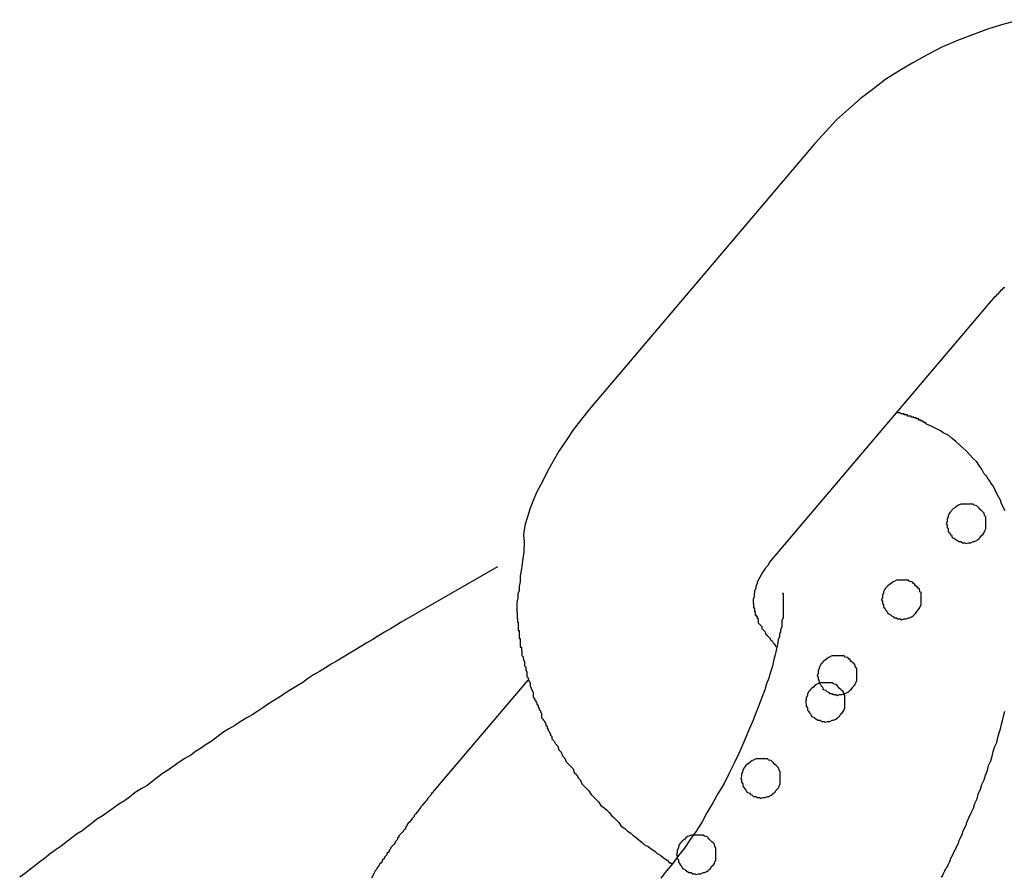
# Model space of a CAD drawing. Extents: x -25.9 to 25.9, y -15.4 to 15.4.
# Drawn here: x -2.1 to -1.9, y -5.2 to -5 of the extents above; entities that cross this region are included whole.
import ezdxf

# ---------------------------------------------------------------- set-up
doc = ezdxf.new("R2010")
doc.units = 0
doc.layers.get('0').update_dxf_attribs({"linetype": 'CONTINUOUS'})

msp = doc.modelspace()

# ---------------------------------------------------------------- linework, layer by layer
at = {"color": 0}
for points in [[(-1.8826, -5.0062), (-1.8868, -5.0073), (-1.8907, -5.0085), (-1.8948, -5.01), (-1.8986, -5.0115), (-1.9025, -5.0132), (-1.9061, -5.015), (-1.9099, -5.0171), (-1.9132, -5.0191), (-1.9167, -5.0213), (-1.9199, -5.0237), (-1.9232, -5.0263), (-1.9262, -5.0289), (-1.9292, -5.0316), (-1.9319, -5.0345), (-1.9347, -5.0376)], [(-1.9347, -5.0376), (-1.9919, -5.105)], [(-1.9347, -5.0376), (-1.9919, -5.105)], [(-1.9347, -5.0376), (-1.9919, -5.105)], [(-1.9347, -5.0376), (-1.9919, -5.105)], [(-1.9347, -5.0376), (-1.9919, -5.105)], [(-1.9347, -5.0376), (-1.9919, -5.105)], [(-1.9347, -5.0376), (-1.9919, -5.105)], [(-1.9347, -5.0376), (-1.9919, -5.105)], [(-1.9347, -5.0376), (-1.9919, -5.105)], [(-1.9347, -5.0376), (-1.9919, -5.105)], [(-1.9347, -5.0376), (-1.9919, -5.105)], [(-1.9347, -5.0376), (-1.9919, -5.105)], [(-1.9347, -5.0376), (-1.9919, -5.105)], [(-1.9347, -5.0376), (-1.9919, -5.105)], [(-1.9347, -5.0376), (-1.9919, -5.105)], [(-1.9347, -5.0376), (-1.9919, -5.105)], [(-1.9347, -5.0376), (-1.9919, -5.105)], [(-1.9347, -5.0376), (-1.9919, -5.105)], [(-1.9347, -5.0376), (-1.9919, -5.105)], [(-1.9347, -5.0376), (-1.9919, -5.105)], [(-1.9347, -5.0376), (-1.9919, -5.105)], [(-1.9347, -5.0376), (-1.9347, -5.0376)], [(-1.889, -5.0764), (-1.889, -5.0764), (-1.8887, -5.0761), (-1.8887, -5.0761), (-1.8887, -5.0761), (-1.8887, -5.0761), (-1.8887, -5.0761), (-1.8887, -5.0761), (-1.8887, -5.0761), (-1.8887, -5.0761), (-1.8887, -5.0761), (-1.8887, -5.0761), (-1.8887, -5.0761), (-1.8887, -5.0761), (-1.8887, -5.0761), (-1.8887, -5.0761), (-1.8887, -5.0761), (-1.8887, -5.0761), (-1.8887, -5.0761), (-1.8884, -5.0758), (-1.8884, -5.0758), (-1.8884, -5.0758), (-1.8884, -5.0758), (-1.8884, -5.0758), (-1.8884, -5.0758), (-1.8884, -5.0758), (-1.8884, -5.0758), (-1.8884, -5.0758), (-1.8884, -5.0758), (-1.8884, -5.0758), (-1.8884, -5.0758), (-1.8884, -5.0758), (-1.8884, -5.0758), (-1.8884, -5.0758), (-1.8884, -5.0758), (-1.8884, -5.0758), (-1.8881, -5.0755), (-1.8881, -5.0755), (-1.8881, -5.0755), (-1.8881, -5.0755), (-1.8881, -5.0755), (-1.8881, -5.0755), (-1.8881, -5.0755), (-1.8881, -5.0755), (-1.888, -5.0753), (-1.888, -5.0753), (-1.888, -5.0753), (-1.888, -5.0753), (-1.888, -5.0753), (-1.888, -5.0753), (-1.888, -5.0753), (-1.888, -5.0753), (-1.888, -5.0753), (-1.8877, -5.075), (-1.8877, -5.075), (-1.8877, -5.075), (-1.8877, -5.075), (-1.8874, -5.0747), (-1.8874, -5.0747), (-1.8874, -5.0747), (-1.8874, -5.0747), (-1.8871, -5.0744), (-1.8871, -5.0744), (-1.8871, -5.0744), (-1.8871, -5.0744), (-1.8871, -5.0744), (-1.8871, -5.0744), (-1.8871, -5.0744), (-1.8871, -5.0744), (-1.8871, -5.0744), (-1.8868, -5.0741), (-1.8868, -5.0741), (-1.8866, -5.0741)], [(-1.9462, -5.1438), (-1.889, -5.0764)], [(-1.9462, -5.1438), (-1.889, -5.0764)], [(-1.9462, -5.1438), (-1.889, -5.0764)], [(-1.9462, -5.1438), (-1.889, -5.0764)], [(-1.9462, -5.1438), (-1.889, -5.0764)], [(-1.9462, -5.1438), (-1.889, -5.0764)], [(-1.9462, -5.1438), (-1.889, -5.0764)], [(-1.9462, -5.1438), (-1.889, -5.0764)], [(-1.9462, -5.1438), (-1.889, -5.0764)], [(-1.9462, -5.1438), (-1.889, -5.0764)], [(-1.9462, -5.1438), (-1.889, -5.0764)], [(-1.9462, -5.1438), (-1.889, -5.0764)], [(-1.9462, -5.1438), (-1.889, -5.0764)], [(-1.9462, -5.1438), (-1.889, -5.0764)], [(-1.9462, -5.1438), (-1.889, -5.0764)], [(-1.9462, -5.1438), (-1.889, -5.0764)], [(-1.9462, -5.1438), (-1.889, -5.0764)], [(-1.9462, -5.1438), (-1.889, -5.0764)], [(-1.9462, -5.1438), (-1.889, -5.0764)], [(-1.9462, -5.1438), (-1.889, -5.0764)], [(-1.9462, -5.1438), (-1.889, -5.0764)], [(-1.889, -5.0764), (-1.889, -5.0764)], [(-1.9919, -5.105), (-1.9919, -5.105), (-1.9939, -5.1075), (-1.996, -5.1102), (-1.9978, -5.1129), (-1.9996, -5.1156), (-2.0011, -5.1181), (-2.0026, -5.1208), (-2.0038, -5.1233), (-2.0052, -5.1259), (-2.0061, -5.1281), (-2.007, -5.1303), (-2.0076, -5.1322), (-2.0082, -5.1341), (-2.0084, -5.1355), (-2.0086, -5.1368), (-2.0085, -5.1378), (-2.0084, -5.1385)], [(-1.9919, -5.105), (-1.9919, -5.105)], [(-1.9064, -5.1087), (-1.9064, -5.1087), (-1.9064, -5.1086), (-1.9064, -5.1086), (-1.9064, -5.1086), (-1.9064, -5.1086), (-1.9064, -5.1086), (-1.9064, -5.1086), (-1.9064, -5.1086), (-1.9064, -5.1086), (-1.9064, -5.1086), (-1.9064, -5.1086), (-1.9064, -5.1086), (-1.9064, -5.1086), (-1.9064, -5.1086), (-1.9064, -5.1086), (-1.9064, -5.1086), (-1.9066, -5.1086), (-1.9066, -5.1086), (-1.9066, -5.1084), (-1.9066, -5.1084), (-1.9066, -5.1084), (-1.9066, -5.1084), (-1.9066, -5.1084), (-1.9066, -5.1084), (-1.9066, -5.1084), (-1.9067, -5.1084), (-1.9067, -5.1084), (-1.9067, -5.1084), (-1.9067, -5.1084), (-1.9067, -5.1084), (-1.9067, -5.1084), (-1.9067, -5.1084), (-1.9067, -5.1084), (-1.907, -5.1084), (-1.907, -5.1084), (-1.907, -5.1081), (-1.907, -5.1081), (-1.907, -5.1081), (-1.907, -5.1081), (-1.907, -5.1081), (-1.907, -5.1081), (-1.907, -5.1081), (-1.9073, -5.1081), (-1.9073, -5.108), (-1.9073, -5.108), (-1.9073, -5.108), (-1.9075, -5.108), (-1.9075, -5.108), (-1.9075, -5.108), (-1.9075, -5.108), (-1.9078, -5.108), (-1.9078, -5.108), (-1.9078, -5.1077), (-1.9081, -5.1077), (-1.9081, -5.1077), (-1.9084, -5.1077), (-1.9084, -5.1074), (-1.9087, -5.1074), (-1.9087, -5.1074), (-1.909, -5.1074), (-1.909, -5.1071), (-1.9093, -5.1071), (-1.9093, -5.1071), (-1.9096, -5.1071), (-1.9096, -5.107), (-1.9099, -5.107), (-1.91, -5.107), (-1.9103, -5.107), (-1.9103, -5.107), (-1.9103, -5.1067), (-1.9106, -5.1067), (-1.9109, -5.1067), (-1.9112, -5.1067), (-1.9112, -5.1064), (-1.9115, -5.1064), (-1.9118, -5.1064), (-1.9121, -5.1064), (-1.9121, -5.1061), (-1.9124, -5.1061), (-1.9127, -5.1061), (-1.913, -5.1061), (-1.9131, -5.1059), (-1.9134, -5.1059), (-1.9137, -5.1059), (-1.914, -5.1059)], [(-1.8865, -5.1307), (-1.8868, -5.1301), (-1.8871, -5.1295), (-1.8874, -5.1289), (-1.8877, -5.128), (-1.888, -5.1274), (-1.8883, -5.1268), (-1.8887, -5.1262), (-1.889, -5.1255), (-1.8893, -5.1249), (-1.8896, -5.1243), (-1.8901, -5.1237), (-1.8904, -5.1231), (-1.8909, -5.1225), (-1.8912, -5.1219), (-1.8918, -5.1213), (-1.8918, -5.1213), (-1.8924, -5.1201), (-1.8931, -5.1192), (-1.8937, -5.1183), (-1.8946, -5.1174), (-1.8954, -5.1165), (-1.8963, -5.1156), (-1.8972, -5.1147), (-1.8981, -5.114), (-1.899, -5.1131), (-1.8999, -5.1124), (-1.9008, -5.1116), (-1.902, -5.111), (-1.9029, -5.1104), (-1.9041, -5.1098), (-1.9052, -5.1092), (-1.9064, -5.1087)], [(-1.8914, -5.134), (-1.8914, -5.134), (-1.8914, -5.1334), (-1.8914, -5.1328), (-1.8914, -5.1322), (-1.8917, -5.1319), (-1.8918, -5.1313), (-1.8921, -5.131), (-1.8924, -5.1307), (-1.8928, -5.1304), (-1.8931, -5.13), (-1.8934, -5.1297), (-1.8937, -5.1294), (-1.8943, -5.1293), (-1.8946, -5.129), (-1.8952, -5.129), (-1.8958, -5.129), (-1.8964, -5.129), (-1.8964, -5.129), (-1.8967, -5.129), (-1.8973, -5.129), (-1.8977, -5.129), (-1.8983, -5.1293), (-1.8986, -5.1294), (-1.899, -5.1297), (-1.8993, -5.13), (-1.8999, -5.1304), (-1.9001, -5.1307), (-1.9004, -5.131), (-1.9006, -5.1313), (-1.9009, -5.1319), (-1.9009, -5.1322), (-1.9012, -5.1328), (-1.9012, -5.1334), (-1.9014, -5.134), (-1.9014, -5.134), (-1.9012, -5.1343), (-1.9012, -5.1349), (-1.9009, -5.1353), (-1.9009, -5.1359), (-1.9006, -5.1362), (-1.9004, -5.1366), (-1.9001, -5.1369), (-1.8999, -5.1375), (-1.8993, -5.1377), (-1.899, -5.138), (-1.8986, -5.1382), (-1.8983, -5.1385), (-1.8977, -5.1385), (-1.8973, -5.1388), (-1.8967, -5.1388), (-1.8964, -5.139), (-1.8964, -5.139), (-1.8958, -5.1388), (-1.8952, -5.1388), (-1.8946, -5.1385), (-1.8943, -5.1385), (-1.8937, -5.1382), (-1.8934, -5.138), (-1.8931, -5.1377), (-1.8928, -5.1375), (-1.8924, -5.1369), (-1.8921, -5.1366), (-1.8918, -5.1362), (-1.8917, -5.1359), (-1.8914, -5.1353), (-1.8914, -5.1349), (-1.8914, -5.1343), (-1.8914, -5.134)], [(-2.0084, -5.1385), (-2.0084, -5.1385), (-2.0085, -5.1411), (-2.0088, -5.1434), (-2.0091, -5.1454), (-2.0094, -5.1472), (-2.0094, -5.1486), (-2.0097, -5.1499), (-2.0097, -5.1509), (-2.01, -5.1518), (-2.01, -5.1522), (-2.01, -5.1528), (-2.01, -5.1531), (-2.0102, -5.1534), (-2.0102, -5.1534), (-2.0102, -5.1536), (-2.0102, -5.1536), (-2.0103, -5.1539), (-2.0103, -5.1539), (-2.0103, -5.1539), (-2.0103, -5.1539), (-2.0103, -5.1539), (-2.0103, -5.1539), (-2.0103, -5.1539), (-2.0103, -5.1539), (-2.0103, -5.1539), (-2.0103, -5.1539), (-2.0103, -5.1539), (-2.0103, -5.1539), (-2.0103, -5.1539), (-2.0103, -5.1539), (-2.0103, -5.1539), (-2.0103, -5.1539), (-2.0103, -5.1539), (-2.0103, -5.154), (-2.0103, -5.154), (-2.0103, -5.154), (-2.0103, -5.154), (-2.0103, -5.154), (-2.0103, -5.154), (-2.0103, -5.154), (-2.0103, -5.154), (-2.0103, -5.154), (-2.0103, -5.154), (-2.0103, -5.154), (-2.0103, -5.154), (-2.0103, -5.154), (-2.0103, -5.154), (-2.0103, -5.154), (-2.0103, -5.154), (-2.0103, -5.154), (-2.0103, -5.1542), (-2.0103, -5.1542), (-2.0103, -5.1542), (-2.0103, -5.1542), (-2.0103, -5.1542), (-2.0103, -5.1542), (-2.0103, -5.1542), (-2.0103, -5.1542), (-2.0103, -5.1542), (-2.0103, -5.1542), (-2.0103, -5.1542), (-2.0103, -5.1542), (-2.0103, -5.1542), (-2.0103, -5.1542), (-2.0103, -5.1542), (-2.0103, -5.1542), (-2.0103, -5.1542), (-2.0103, -5.1545), (-2.0103, -5.1545), (-2.0103, -5.1545), (-2.0103, -5.1545), (-2.0103, -5.1545), (-2.0103, -5.1545), (-2.0103, -5.1545), (-2.0103, -5.1545), (-2.0103, -5.1545), (-2.0103, -5.1546), (-2.0103, -5.1546), (-2.0103, -5.1546), (-2.0103, -5.1546), (-2.0103, -5.1546), (-2.0103, -5.1546), (-2.0103, -5.1546), (-2.0103, -5.1546), (-2.0103, -5.1549), (-2.0103, -5.1549), (-2.0103, -5.1549), (-2.0103, -5.1549), (-2.0103, -5.1549), (-2.0103, -5.1549), (-2.0103, -5.1549), (-2.0103, -5.1549), (-2.0103, -5.1549), (-2.0103, -5.1549), (-2.0103, -5.1549), (-2.0103, -5.1549), (-2.0103, -5.1549), (-2.0103, -5.1549), (-2.0103, -5.1549), (-2.0103, -5.1549), (-2.0103, -5.1549), (-2.0103, -5.1552), (-2.0103, -5.1552), (-2.0103, -5.1552), (-2.0103, -5.1552), (-2.0103, -5.1552), (-2.0103, -5.1552), (-2.0103, -5.1552), (-2.0103, -5.1552), (-2.0103, -5.1552), (-2.0103, -5.1552), (-2.0103, -5.1552), (-2.0103, -5.1552), (-2.0103, -5.1552), (-2.0103, -5.1552), (-2.0103, -5.1552), (-2.0103, -5.1552), (-2.0103, -5.1552), (-2.0103, -5.1555), (-2.0103, -5.1555), (-2.0103, -5.1555), (-2.0103, -5.1555), (-2.0103, -5.1555), (-2.0103, -5.1555), (-2.0103, -5.1555), (-2.0103, -5.1555), (-2.0103, -5.1555), (-2.0103, -5.1558), (-2.0103, -5.1558), (-2.0103, -5.1558), (-2.0103, -5.1558), (-2.0103, -5.1561), (-2.0103, -5.1561), (-2.0103, -5.1561), (-2.0103, -5.1561), (-2.0103, -5.1564), (-2.0103, -5.1564), (-2.0102, -5.1564), (-2.0102, -5.1564), (-2.0102, -5.1564), (-2.0102, -5.1564), (-2.0102, -5.1564), (-2.0102, -5.1564), (-2.0102, -5.1564), (-2.0102, -5.1567), (-2.0102, -5.1567), (-2.0102, -5.1567), (-2.0102, -5.1567), (-2.0102, -5.1569), (-2.0102, -5.1569), (-2.0102, -5.1569), (-2.0102, -5.1569), (-2.0102, -5.1572), (-2.0102, -5.1572), (-2.0102, -5.1572), (-2.0102, -5.1572), (-2.0102, -5.1572), (-2.0102, -5.1572), (-2.0102, -5.1572), (-2.0102, -5.1572), (-2.0102, -5.1572), (-2.0102, -5.1575), (-2.0102, -5.1575), (-2.0102, -5.1575), (-2.0102, -5.1575), (-2.0102, -5.1578), (-2.0102, -5.1578), (-2.0102, -5.1578), (-2.0102, -5.1578), (-2.0102, -5.1581), (-2.0102, -5.1581), (-2.0101, -5.1581), (-2.0101, -5.1581), (-2.0101, -5.1581), (-2.0101, -5.1581), (-2.0101, -5.1581), (-2.0101, -5.1581), (-2.0101, -5.1581), (-2.0101, -5.1584), (-2.0101, -5.1584), (-2.0101, -5.1584), (-2.0101, -5.1584), (-2.0101, -5.1586), (-2.0101, -5.1586), (-2.0101, -5.1586), (-2.0101, -5.1586), (-2.0101, -5.1589), (-2.0101, -5.1589), (-2.0099, -5.1589), (-2.0099, -5.1589), (-2.0099, -5.1589), (-2.0099, -5.1592), (-2.0099, -5.1592), (-2.0099, -5.1595), (-2.0099, -5.1595), (-2.0099, -5.1598), (-2.0099, -5.1598), (-2.0099, -5.1601), (-2.0099, -5.1601), (-2.0099, -5.1604), (-2.0099, -5.1604), (-2.0099, -5.1607), (-2.0099, -5.1607), (-2.0099, -5.161), (-2.0099, -5.161), (-2.0097, -5.161), (-2.0097, -5.161), (-2.0097, -5.161), (-2.0097, -5.1613), (-2.0097, -5.1613), (-2.0097, -5.1616), (-2.0097, -5.1616), (-2.0097, -5.1619), (-2.0097, -5.1619), (-2.0097, -5.1622), (-2.0097, -5.1622), (-2.0097, -5.1625), (-2.0097, -5.1625), (-2.0097, -5.1628), (-2.0097, -5.1628), (-2.0097, -5.1631), (-2.0097, -5.1631), (-2.0094, -5.1631), (-2.0094, -5.1632), (-2.0094, -5.1632), (-2.0094, -5.1635), (-2.0094, -5.1635), (-2.0094, -5.1638), (-2.0094, -5.1638), (-2.0094, -5.1641), (-2.0094, -5.1641), (-2.0094, -5.1644), (-2.0094, -5.1644), (-2.0094, -5.1647), (-2.0094, -5.1647), (-2.0094, -5.165), (-2.0094, -5.165), (-2.0094, -5.1653), (-2.0094, -5.1653), (-2.0091, -5.1653), (-2.0091, -5.1653), (-2.0091, -5.1653), (-2.0091, -5.1656), (-2.0091, -5.1656), (-2.0091, -5.1659), (-2.0091, -5.1659), (-2.0091, -5.1662), (-2.009, -5.1662), (-2.009, -5.1665), (-2.009, -5.1665), (-2.009, -5.1668), (-2.009, -5.1668), (-2.009, -5.1671), (-2.009, -5.1671), (-2.009, -5.1674), (-2.009, -5.1674), (-2.0087, -5.1677), (-2.0087, -5.168), (-2.0086, -5.1683), (-2.0086, -5.1686), (-2.0083, -5.1689), (-2.0083, -5.1692), (-2.0083, -5.1695), (-2.0083, -5.17), (-2.008, -5.1703), (-2.008, -5.1706), (-2.008, -5.1709), (-2.008, -5.1712), (-2.0077, -5.1715), (-2.0077, -5.1718), (-2.0077, -5.1721), (-2.0077, -5.1727), (-2.0077, -5.1727), (-2.0074, -5.173), (-2.0074, -5.1733), (-2.0072, -5.1736), (-2.0072, -5.1739), (-2.0069, -5.1742), (-2.0069, -5.1745), (-2.0069, -5.1748), (-2.0069, -5.1752), (-2.0066, -5.1755), (-2.0066, -5.1758), (-2.0064, -5.1761), (-2.0064, -5.1764), (-2.0061, -5.1767), (-2.0061, -5.177), (-2.0061, -5.1773), (-2.0061, -5.1779), (-2.0061, -5.1779), (-2.0058, -5.1782), (-2.0058, -5.1785), (-2.0055, -5.1788), (-2.0055, -5.1791), (-2.0052, -5.1794), (-2.0052, -5.1797), (-2.0049, -5.18), (-2.0049, -5.1805), (-2.0046, -5.1808), (-2.0046, -5.1811), (-2.0043, -5.1814), (-2.0043, -5.1817), (-2.004, -5.182), (-2.004, -5.1823), (-2.004, -5.1826), (-2.004, -5.1832), (-2.004, -5.1832), (-2.0037, -5.1835), (-2.0035, -5.1838), (-2.0032, -5.1841), (-2.0032, -5.1844), (-2.0029, -5.1847), (-2.0029, -5.185), (-2.0026, -5.1853), (-2.0026, -5.1858), (-2.0023, -5.1861), (-2.0023, -5.1864), (-2.002, -5.1867), (-2.002, -5.187), (-2.0017, -5.1873), (-2.0017, -5.1876), (-2.0014, -5.1879), (-2.0014, -5.1885), (-2.0014, -5.1885), (-2.0008, -5.1891), (-2.0005, -5.1898), (-1.9999, -5.1904), (-1.9996, -5.1913), (-1.999, -5.1919), (-1.9987, -5.1928), (-1.9981, -5.1934), (-1.9978, -5.1943), (-1.9972, -5.1949), (-1.9966, -5.1955), (-1.996, -5.1961), (-1.9957, -5.197), (-1.9951, -5.1976), (-1.9947, -5.1984), (-1.9941, -5.199), (-1.9938, -5.1999), (-1.9938, -5.1999), (-1.9932, -5.2005), (-1.9926, -5.2011), (-1.992, -5.2017), (-1.9914, -5.2026), (-1.9908, -5.2032), (-1.9902, -5.2039), (-1.9896, -5.2045), (-1.989, -5.2054), (-1.9881, -5.206), (-1.9875, -5.2066), (-1.9869, -5.2072), (-1.9863, -5.2079), (-1.9856, -5.2085), (-1.985, -5.2091), (-1.9844, -5.2097), (-1.9838, -5.2106), (-1.9838, -5.2106), (-1.9829, -5.2112), (-1.9823, -5.2118), (-1.9814, -5.2124), (-1.9808, -5.213), (-1.9799, -5.2136), (-1.9793, -5.2142), (-1.9785, -5.2148), (-1.9779, -5.2154), (-1.977, -5.2158), (-1.9762, -5.2164), (-1.9753, -5.217), (-1.9747, -5.2176), (-1.9738, -5.2181), (-1.9731, -5.2187), (-1.9722, -5.2193), (-1.9716, -5.2199), (-1.9716, -5.2199), (-1.9713, -5.2199), (-1.9713, -5.2199), (-1.9713, -5.2199), (-1.9713, -5.2199), (-1.9712, -5.2199), (-1.9712, -5.2199), (-1.9712, -5.2199), (-1.9712, -5.22), (-1.9709, -5.22), (-1.9709, -5.22), (-1.9709, -5.22), (-1.9709, -5.22), (-1.9709, -5.22), (-1.9709, -5.22), (-1.9709, -5.22), (-1.9709, -5.2203)], [(-1.9445, -5.1653), (-1.9445, -5.1653), (-1.9448, -5.1647), (-1.9451, -5.1644), (-1.9454, -5.1639), (-1.9458, -5.1636), (-1.9461, -5.163), (-1.9464, -5.1627), (-1.9467, -5.1624), (-1.9471, -5.1621), (-1.9472, -5.1615), (-1.9475, -5.1612), (-1.9478, -5.1609), (-1.9481, -5.1606), (-1.9481, -5.1601), (-1.9484, -5.1598), (-1.9487, -5.1595), (-1.949, -5.1592), (-1.949, -5.1592), (-1.949, -5.1589), (-1.949, -5.1589), (-1.949, -5.1586), (-1.949, -5.1586), (-1.949, -5.1583), (-1.949, -5.1583), (-1.949, -5.1581), (-1.9493, -5.1581), (-1.9493, -5.1578), (-1.9493, -5.1578), (-1.9493, -5.1575), (-1.9495, -5.1575), (-1.9495, -5.1572), (-1.9495, -5.1572), (-1.9495, -5.1572), (-1.9498, -5.1572), (-1.9498, -5.1572), (-1.9498, -5.1569), (-1.9498, -5.1569), (-1.9498, -5.1566), (-1.9498, -5.1566), (-1.9498, -5.1563), (-1.9498, -5.1563), (-1.9498, -5.1563), (-1.9499, -5.1563), (-1.9499, -5.156), (-1.9499, -5.156), (-1.9499, -5.1557), (-1.9499, -5.1557), (-1.9499, -5.1554), (-1.9499, -5.1554), (-1.9499, -5.1554), (-1.9502, -5.1554), (-1.9502, -5.1554), (-1.9502, -5.1551), (-1.9502, -5.1551), (-1.9502, -5.1551), (-1.9502, -5.1551), (-1.9502, -5.1548), (-1.9502, -5.1548), (-1.9502, -5.1548), (-1.9502, -5.1548), (-1.9502, -5.1545), (-1.9502, -5.1545), (-1.9502, -5.1545), (-1.9502, -5.1545), (-1.9502, -5.1542), (-1.9502, -5.1542), (-1.9502, -5.1542), (-1.9503, -5.1542), (-1.9503, -5.1542), (-1.9503, -5.1539), (-1.9503, -5.1539), (-1.9503, -5.1539), (-1.9503, -5.1539), (-1.9503, -5.1536), (-1.9503, -5.1536), (-1.9503, -5.1536), (-1.9503, -5.1536), (-1.9503, -5.1533), (-1.9503, -5.1533), (-1.9503, -5.1533), (-1.9503, -5.1533), (-1.9503, -5.153), (-1.9503, -5.153), (-1.9503, -5.153), (-1.9503, -5.153), (-1.9503, -5.153), (-1.95, -5.1524), (-1.95, -5.1518), (-1.9499, -5.1512), (-1.9499, -5.1509), (-1.9496, -5.1503), (-1.9496, -5.1497), (-1.9493, -5.1491), (-1.9493, -5.1488), (-1.949, -5.1482), (-1.9487, -5.1476), (-1.9483, -5.147), (-1.948, -5.1464), (-1.9474, -5.1456), (-1.9471, -5.145), (-1.9465, -5.1444), (-1.9462, -5.1438)], [(-1.9462, -5.1438), (-1.9462, -5.1438)], [(-2.0152, -5.1449), (-2.0396, -5.1589), (-2.0396, -5.1589), (-2.0408, -5.1597), (-2.0423, -5.1606), (-2.0438, -5.1615), (-2.0453, -5.1624), (-2.0468, -5.1633), (-2.0483, -5.1642), (-2.0498, -5.1651), (-2.0513, -5.166), (-2.0528, -5.1669), (-2.0543, -5.1678), (-2.0558, -5.1687), (-2.0573, -5.1696), (-2.0588, -5.1705), (-2.0603, -5.1714), (-2.0618, -5.1723), (-2.0633, -5.1733), (-2.0633, -5.1733), (-2.0645, -5.1742), (-2.066, -5.1751), (-2.0675, -5.176), (-2.069, -5.1769), (-2.0702, -5.1778), (-2.0717, -5.1787), (-2.0732, -5.1796), (-2.0747, -5.1806), (-2.0759, -5.1815), (-2.0774, -5.1824), (-2.0789, -5.1833), (-2.0804, -5.1842), (-2.0818, -5.1851), (-2.0833, -5.186), (-2.0848, -5.1869), (-2.0863, -5.1881), (-2.0863, -5.1881), (-2.0875, -5.189), (-2.089, -5.1899), (-2.0902, -5.1908), (-2.0917, -5.1917), (-2.0929, -5.1926), (-2.0944, -5.1935), (-2.0959, -5.1944), (-2.0974, -5.1955), (-2.0986, -5.1964), (-2.1001, -5.1973), (-2.1013, -5.1982), (-2.1028, -5.1994), (-2.104, -5.2003), (-2.1055, -5.2012), (-2.107, -5.2021), (-2.1085, -5.2033), (-2.1085, -5.2033), (-2.1097, -5.2042), (-2.1112, -5.2051), (-2.1124, -5.206), (-2.1139, -5.207), (-2.1151, -5.2079), (-2.1166, -5.2088), (-2.1178, -5.2097), (-2.1193, -5.2109), (-2.1205, -5.2118), (-2.1219, -5.2127), (-2.1231, -5.2136), (-2.1246, -5.2148), (-2.1258, -5.2157), (-2.1273, -5.2167), (-2.1285, -5.2176), (-2.13, -5.2188), (-2.13, -5.2188), (-2.1312, -5.2197), (-2.1324, -5.2206), (-2.1336, -5.2215), (-2.1351, -5.2227), (-2.1363, -5.2236)], [(-1.9078, -5.1533), (-1.9078, -5.1533), (-1.9078, -5.1527), (-1.9078, -5.1521), (-1.9078, -5.1515), (-1.9081, -5.1512), (-1.9082, -5.1506), (-1.9085, -5.1503), (-1.9088, -5.15), (-1.9092, -5.1497), (-1.9095, -5.1493), (-1.9098, -5.149), (-1.9101, -5.1487), (-1.9107, -5.1486), (-1.911, -5.1483), (-1.9116, -5.1483), (-1.9122, -5.1483), (-1.9128, -5.1483), (-1.9128, -5.1483), (-1.9131, -5.1483), (-1.9137, -5.1483), (-1.914, -5.1483), (-1.9146, -5.1486), (-1.9149, -5.1487), (-1.9153, -5.149), (-1.9156, -5.1493), (-1.9162, -5.1497), (-1.9165, -5.15), (-1.9168, -5.1503), (-1.917, -5.1506), (-1.9173, -5.1512), (-1.9173, -5.1515), (-1.9176, -5.1521), (-1.9176, -5.1527), (-1.9178, -5.1533), (-1.9178, -5.1533), (-1.9176, -5.1536), (-1.9176, -5.1542), (-1.9173, -5.1545), (-1.9173, -5.1551), (-1.917, -5.1554), (-1.9168, -5.1558), (-1.9165, -5.1561), (-1.9162, -5.1567), (-1.9156, -5.157), (-1.9153, -5.1573), (-1.9149, -5.1575), (-1.9146, -5.1578), (-1.914, -5.1578), (-1.9137, -5.1581), (-1.9131, -5.1581), (-1.9128, -5.1583), (-1.9128, -5.1583), (-1.9122, -5.1581), (-1.9116, -5.1581), (-1.911, -5.1578), (-1.9107, -5.1578), (-1.9101, -5.1575), (-1.9098, -5.1573), (-1.9095, -5.157), (-1.9092, -5.1567), (-1.9088, -5.1561), (-1.9085, -5.1558), (-1.9082, -5.1554), (-1.9081, -5.1551), (-1.9078, -5.1545), (-1.9078, -5.1542), (-1.9078, -5.1536), (-1.9078, -5.1533)], [(-1.9429, -5.1515), (-1.9429, -5.1515), (-1.9429, -5.1515), (-1.9429, -5.1515), (-1.9429, -5.1515), (-1.9429, -5.1515), (-1.9429, -5.1515), (-1.9429, -5.1515), (-1.9429, -5.1515), (-1.9429, -5.1515), (-1.9429, -5.1515), (-1.9429, -5.1515), (-1.9429, -5.1515), (-1.9429, -5.1515), (-1.9429, -5.1515), (-1.9429, -5.1515), (-1.9429, -5.1515), (-1.9429, -5.1516), (-1.9429, -5.1516), (-1.9429, -5.1516), (-1.9429, -5.1516), (-1.9429, -5.1516), (-1.9429, -5.1516), (-1.9429, -5.1516), (-1.9429, -5.1516), (-1.9429, -5.1516), (-1.9429, -5.1516), (-1.9429, -5.1516), (-1.9429, -5.1516), (-1.9429, -5.1516), (-1.9429, -5.1516), (-1.9429, -5.1516), (-1.9429, -5.1516), (-1.9429, -5.1516), (-1.9429, -5.1516), (-1.9429, -5.1516), (-1.9428, -5.1516), (-1.9428, -5.1516), (-1.9428, -5.1516), (-1.9428, -5.1516), (-1.9428, -5.1516), (-1.9428, -5.1516), (-1.9428, -5.1516), (-1.9428, -5.1516), (-1.9428, -5.1516), (-1.9428, -5.1516), (-1.9428, -5.1516), (-1.9428, -5.1516), (-1.9428, -5.1516), (-1.9428, -5.1516), (-1.9428, -5.1516), (-1.9428, -5.1519), (-1.9428, -5.1519), (-1.9428, -5.1519), (-1.9428, -5.1519), (-1.9428, -5.1519), (-1.9428, -5.1519), (-1.9428, -5.1519), (-1.9428, -5.1519), (-1.9428, -5.1519), (-1.9428, -5.1522), (-1.9428, -5.1522), (-1.9428, -5.1522), (-1.9428, -5.1522), (-1.9428, -5.1524), (-1.9428, -5.1524), (-1.9428, -5.1524), (-1.9428, -5.1524), (-1.9428, -5.1527), (-1.9428, -5.1527), (-1.9428, -5.1527), (-1.9428, -5.1527), (-1.9428, -5.1527), (-1.9428, -5.153), (-1.9428, -5.153), (-1.9428, -5.1533), (-1.9428, -5.1533), (-1.9428, -5.1536), (-1.9428, -5.1536), (-1.9428, -5.1539), (-1.9428, -5.1539), (-1.9428, -5.1542), (-1.9428, -5.1542), (-1.9428, -5.1545), (-1.9428, -5.1545), (-1.9428, -5.1548), (-1.9428, -5.1548), (-1.9428, -5.1551), (-1.9428, -5.1555), (-1.9428, -5.1558), (-1.9428, -5.1564), (-1.9428, -5.1567), (-1.9428, -5.1573), (-1.9428, -5.1579), (-1.9431, -5.1585), (-1.9431, -5.159), (-1.9431, -5.1596), (-1.9431, -5.1602), (-1.9434, -5.1608), (-1.9434, -5.1614), (-1.9437, -5.162), (-1.9437, -5.1626), (-1.944, -5.1634), (-1.944, -5.1634), (-1.9442, -5.1646), (-1.9445, -5.166), (-1.9448, -5.1672), (-1.9452, -5.1687), (-1.9455, -5.1701), (-1.946, -5.1716), (-1.9464, -5.1731), (-1.947, -5.1746), (-1.9474, -5.1761), (-1.948, -5.1776), (-1.9486, -5.1791), (-1.9492, -5.1807), (-1.9498, -5.1822), (-1.9504, -5.1838), (-1.951, -5.1853), (-1.9518, -5.1871), (-1.9518, -5.1871), (-1.9528, -5.1895), (-1.954, -5.1922), (-1.9552, -5.1947), (-1.9565, -5.1974), (-1.9577, -5.1998), (-1.9592, -5.2023), (-1.9606, -5.2047), (-1.9621, -5.2073), (-1.9633, -5.2095), (-1.9648, -5.2119), (-1.9663, -5.214), (-1.9678, -5.2162), (-1.9693, -5.2181), (-1.9708, -5.2202), (-1.9723, -5.222), (-1.9738, -5.2238)], [(-1.9241, -5.1725), (-1.9241, -5.1725), (-1.9241, -5.1719), (-1.9241, -5.1713), (-1.9241, -5.1707), (-1.9244, -5.1704), (-1.9245, -5.1698), (-1.9248, -5.1695), (-1.9251, -5.1692), (-1.9255, -5.1689), (-1.9258, -5.1685), (-1.9261, -5.1682), (-1.9264, -5.1679), (-1.927, -5.1678), (-1.9273, -5.1675), (-1.9279, -5.1675), (-1.9285, -5.1675), (-1.9291, -5.1675), (-1.9291, -5.1675), (-1.9294, -5.1675), (-1.93, -5.1675), (-1.9304, -5.1675), (-1.931, -5.1678), (-1.9313, -5.1679), (-1.9317, -5.1682), (-1.932, -5.1685), (-1.9326, -5.1689), (-1.9328, -5.1692), (-1.9331, -5.1695), (-1.9333, -5.1698), (-1.9336, -5.1704), (-1.9336, -5.1707), (-1.9339, -5.1713), (-1.9339, -5.1719), (-1.9341, -5.1725), (-1.9341, -5.1725), (-1.9339, -5.1728), (-1.9339, -5.1734), (-1.9336, -5.1738), (-1.9336, -5.1744), (-1.9333, -5.1747), (-1.9331, -5.1751), (-1.9328, -5.1754), (-1.9326, -5.176), (-1.932, -5.1762), (-1.9317, -5.1765), (-1.9313, -5.1767), (-1.931, -5.177), (-1.9304, -5.177), (-1.93, -5.1773), (-1.9294, -5.1773), (-1.9291, -5.1775), (-1.9291, -5.1775), (-1.9285, -5.1773), (-1.9279, -5.1773), (-1.9273, -5.177), (-1.927, -5.177), (-1.9264, -5.1767), (-1.9261, -5.1765), (-1.9258, -5.1762), (-1.9255, -5.176), (-1.9251, -5.1754), (-1.9248, -5.1751), (-1.9245, -5.1747), (-1.9244, -5.1744), (-1.9241, -5.1738), (-1.9241, -5.1734), (-1.9241, -5.1728), (-1.9241, -5.1725)], [(-2.0075, -5.1736), (-2.031, -5.2013)], [(-2.0075, -5.1736), (-2.031, -5.2013)], [(-2.0075, -5.1736), (-2.031, -5.2013)], [(-2.0075, -5.1736), (-2.031, -5.2013)], [(-2.0075, -5.1736), (-2.031, -5.2013)], [(-2.0075, -5.1736), (-2.031, -5.2013)], [(-2.0075, -5.1736), (-2.031, -5.2013)], [(-2.0075, -5.1736), (-2.031, -5.2013)], [(-2.0075, -5.1736), (-2.031, -5.2013)], [(-2.0075, -5.1736), (-2.031, -5.2013)], [(-2.0075, -5.1736), (-2.031, -5.2013)], [(-2.0075, -5.1736), (-2.031, -5.2013)], [(-2.0075, -5.1736), (-2.031, -5.2013)], [(-2.0075, -5.1736), (-2.031, -5.2013)], [(-2.0075, -5.1736), (-2.031, -5.2013)], [(-2.0075, -5.1736), (-2.031, -5.2013)], [(-2.0075, -5.1736), (-2.031, -5.2013)], [(-2.0075, -5.1736), (-2.031, -5.2013)], [(-2.0075, -5.1736), (-2.031, -5.2013)], [(-2.0075, -5.1736), (-2.031, -5.2013)], [(-2.0075, -5.1736), (-2.031, -5.2013)], [(-2.0075, -5.1736), (-2.0075, -5.1736)], [(-1.9271, -5.1793), (-1.9271, -5.1793), (-1.9271, -5.1787), (-1.9271, -5.1781), (-1.9271, -5.1775), (-1.9274, -5.1772), (-1.9275, -5.1766), (-1.9278, -5.1763), (-1.9281, -5.176), (-1.9285, -5.1757), (-1.9288, -5.1753), (-1.9291, -5.175), (-1.9294, -5.1747), (-1.93, -5.1746), (-1.9303, -5.1743), (-1.9309, -5.1743), (-1.9315, -5.1743), (-1.9321, -5.1743), (-1.9321, -5.1743), (-1.9324, -5.1743), (-1.933, -5.1743), (-1.9334, -5.1743), (-1.934, -5.1746), (-1.9343, -5.1747), (-1.9347, -5.175), (-1.935, -5.1753), (-1.9356, -5.1757), (-1.9358, -5.176), (-1.9361, -5.1763), (-1.9363, -5.1766), (-1.9366, -5.1772), (-1.9366, -5.1775), (-1.9369, -5.1781), (-1.9369, -5.1787), (-1.9371, -5.1793), (-1.9371, -5.1793), (-1.9369, -5.1796), (-1.9369, -5.1802), (-1.9366, -5.1806), (-1.9366, -5.1812), (-1.9363, -5.1815), (-1.9361, -5.1819), (-1.9358, -5.1822), (-1.9356, -5.1828), (-1.935, -5.183), (-1.9347, -5.1833), (-1.9343, -5.1835), (-1.934, -5.1838), (-1.9334, -5.1838), (-1.933, -5.1841), (-1.9324, -5.1841), (-1.9321, -5.1843), (-1.9321, -5.1843), (-1.9315, -5.1841), (-1.9309, -5.1841), (-1.9303, -5.1838), (-1.93, -5.1838), (-1.9294, -5.1835), (-1.9291, -5.1833), (-1.9288, -5.183), (-1.9285, -5.1828), (-1.9281, -5.1822), (-1.9278, -5.1819), (-1.9275, -5.1815), (-1.9274, -5.1812), (-1.9271, -5.1806), (-1.9271, -5.1802), (-1.9271, -5.1796), (-1.9271, -5.1793)], [(-1.9027, -5.2235), (-1.9024, -5.2232), (-1.9021, -5.2226), (-1.9018, -5.222), (-1.9015, -5.2214), (-1.9012, -5.221), (-1.9009, -5.2204), (-1.9006, -5.2198), (-1.9003, -5.2192), (-1.9003, -5.2189), (-1.9003, -5.2189), (-1.9, -5.2183), (-1.8997, -5.2177), (-1.8994, -5.2171), (-1.8991, -5.2165), (-1.8988, -5.2159), (-1.8985, -5.2153), (-1.8982, -5.2147), (-1.8982, -5.2144), (-1.8979, -5.2138), (-1.8976, -5.2132), (-1.8973, -5.2126), (-1.8972, -5.212), (-1.8969, -5.2114), (-1.8966, -5.2108), (-1.8963, -5.2102), (-1.8963, -5.2099), (-1.8963, -5.2099), (-1.8957, -5.2085), (-1.8951, -5.2073), (-1.8945, -5.2061), (-1.8942, -5.2049), (-1.8936, -5.2037), (-1.8933, -5.2025), (-1.8927, -5.2013), (-1.8924, -5.2001), (-1.8918, -5.1989), (-1.8915, -5.1977), (-1.891, -5.1965), (-1.8907, -5.1953), (-1.8901, -5.1941), (-1.8898, -5.1929), (-1.8895, -5.1917), (-1.8892, -5.1906), (-1.8892, -5.1906), (-1.8886, -5.1894), (-1.8883, -5.1882), (-1.888, -5.187), (-1.8877, -5.186), (-1.8874, -5.1848), (-1.8871, -5.1836), (-1.8868, -5.1824), (-1.8866, -5.1815)], [(-1.9435, -5.1986), (-1.9435, -5.1986), (-1.9435, -5.198), (-1.9435, -5.1974), (-1.9435, -5.1968), (-1.9438, -5.1965), (-1.9439, -5.1959), (-1.9442, -5.1956), (-1.9445, -5.1953), (-1.9449, -5.195), (-1.9452, -5.1946), (-1.9455, -5.1943), (-1.9458, -5.194), (-1.9464, -5.1939), (-1.9467, -5.1936), (-1.9473, -5.1936), (-1.9479, -5.1936), (-1.9485, -5.1936), (-1.9485, -5.1936), (-1.9488, -5.1936), (-1.9494, -5.1936), (-1.9497, -5.1936), (-1.9503, -5.1939), (-1.9506, -5.194), (-1.951, -5.1943), (-1.9513, -5.1946), (-1.9519, -5.195), (-1.9522, -5.1953), (-1.9525, -5.1956), (-1.9527, -5.1959), (-1.953, -5.1965), (-1.953, -5.1968), (-1.9533, -5.1974), (-1.9533, -5.198), (-1.9535, -5.1986), (-1.9535, -5.1986), (-1.9533, -5.1989), (-1.9533, -5.1995), (-1.953, -5.1999), (-1.953, -5.2005), (-1.9527, -5.2008), (-1.9525, -5.2012), (-1.9522, -5.2015), (-1.9519, -5.2021), (-1.9513, -5.2023), (-1.951, -5.2026), (-1.9506, -5.2028), (-1.9503, -5.2031), (-1.9497, -5.2031), (-1.9494, -5.2034), (-1.9488, -5.2034), (-1.9485, -5.2036), (-1.9485, -5.2036), (-1.9479, -5.2034), (-1.9473, -5.2034), (-1.9467, -5.2031), (-1.9464, -5.2031), (-1.9458, -5.2028), (-1.9455, -5.2026), (-1.9452, -5.2023), (-1.9449, -5.2021), (-1.9445, -5.2015), (-1.9442, -5.2012), (-1.9439, -5.2008), (-1.9438, -5.2005), (-1.9435, -5.1999), (-1.9435, -5.1995), (-1.9435, -5.1989), (-1.9435, -5.1986)], [(-2.031, -5.2013), (-2.031, -5.2013), (-2.031, -5.2013), (-2.031, -5.2013), (-2.031, -5.2013), (-2.031, -5.2013), (-2.031, -5.2013), (-2.031, -5.2013), (-2.031, -5.2013), (-2.031, -5.2013), (-2.031, -5.2013), (-2.031, -5.2013), (-2.031, -5.2013), (-2.031, -5.2013), (-2.031, -5.2013), (-2.031, -5.2013), (-2.031, -5.2013), (-2.0312, -5.2016), (-2.0312, -5.2016), (-2.0312, -5.2016), (-2.0312, -5.2016), (-2.0312, -5.2016), (-2.0312, -5.2016), (-2.0312, -5.2016), (-2.0312, -5.2016), (-2.0312, -5.2016), (-2.0312, -5.2016), (-2.0312, -5.2016), (-2.0312, -5.2016), (-2.0312, -5.2016), (-2.0312, -5.2016), (-2.0312, -5.2016), (-2.0312, -5.2016), (-2.0312, -5.2016), (-2.0314, -5.2018), (-2.0314, -5.2018), (-2.0314, -5.2018), (-2.0314, -5.2018), (-2.0314, -5.2018), (-2.0314, -5.2018), (-2.0314, -5.2018), (-2.0314, -5.2018), (-2.0314, -5.2018), (-2.0314, -5.2018), (-2.0314, -5.2018), (-2.0314, -5.2018), (-2.0314, -5.2018), (-2.0314, -5.2018), (-2.0314, -5.2018), (-2.0314, -5.2018), (-2.0314, -5.2018), (-2.0315, -5.202), (-2.0315, -5.202), (-2.0315, -5.202), (-2.0315, -5.202), (-2.0315, -5.202), (-2.0315, -5.202), (-2.0315, -5.202), (-2.0315, -5.202), (-2.0315, -5.202), (-2.0316, -5.2021), (-2.0316, -5.2021), (-2.0316, -5.2021), (-2.0316, -5.2021), (-2.0316, -5.2021), (-2.0316, -5.2021), (-2.0316, -5.2021), (-2.0316, -5.2021), (-2.0319, -5.2024), (-2.0319, -5.2024), (-2.0319, -5.2024), (-2.0319, -5.2024), (-2.0319, -5.2024), (-2.0319, -5.2024), (-2.0319, -5.2024), (-2.0319, -5.2024), (-2.0319, -5.2024), (-2.0319, -5.2025), (-2.0319, -5.2025), (-2.0319, -5.2025), (-2.0319, -5.2025), (-2.0319, -5.2025), (-2.0319, -5.2025), (-2.0319, -5.2025), (-2.0319, -5.2025), (-2.0322, -5.2028), (-2.0322, -5.2028), (-2.0322, -5.2028), (-2.0322, -5.2028), (-2.0322, -5.2028), (-2.0322, -5.2028), (-2.0322, -5.2028), (-2.0322, -5.2028), (-2.0322, -5.2028), (-2.0322, -5.2029), (-2.0322, -5.2029), (-2.0322, -5.2029), (-2.0322, -5.2029), (-2.0322, -5.2029), (-2.0322, -5.2029), (-2.0322, -5.2029), (-2.0322, -5.2029), (-2.0325, -5.2032), (-2.0325, -5.2032), (-2.0325, -5.2032), (-2.0325, -5.2032), (-2.0325, -5.2032), (-2.0325, -5.2032), (-2.0325, -5.2032), (-2.0325, -5.2032), (-2.0325, -5.2032), (-2.0326, -5.2033), (-2.0326, -5.2033), (-2.0326, -5.2033), (-2.0326, -5.2033), (-2.0326, -5.2033), (-2.0326, -5.2033), (-2.0326, -5.2033), (-2.0326, -5.2033), (-2.0329, -5.2036), (-2.0329, -5.2036), (-2.0329, -5.2036), (-2.0329, -5.2036), (-2.0329, -5.2036), (-2.0329, -5.2038), (-2.0329, -5.2038), (-2.0329, -5.2038), (-2.0329, -5.2038), (-2.0332, -5.2041), (-2.0332, -5.2041), (-2.0332, -5.2041), (-2.0332, -5.2041), (-2.0334, -5.2044), (-2.0334, -5.2044), (-2.0334, -5.2044), (-2.0334, -5.2044), (-2.0337, -5.2047), (-2.0337, -5.2047), (-2.0337, -5.2047), (-2.0337, -5.2047), (-2.0337, -5.2047), (-2.0337, -5.2048), (-2.0337, -5.2048), (-2.0337, -5.2048), (-2.0337, -5.2048), (-2.034, -5.2051), (-2.034, -5.2051), (-2.034, -5.2051), (-2.034, -5.2051), (-2.0343, -5.2054), (-2.0343, -5.2054), (-2.0343, -5.2054), (-2.0343, -5.2054), (-2.0346, -5.2057), (-2.0346, -5.2057), (-2.0346, -5.2057), (-2.0346, -5.2057), (-2.0346, -5.2057), (-2.0346, -5.2059), (-2.0346, -5.2059), (-2.0346, -5.2059), (-2.0346, -5.2059), (-2.0349, -5.2062), (-2.0349, -5.2062), (-2.0349, -5.2062), (-2.0349, -5.2062), (-2.0351, -5.2065), (-2.0351, -5.2065), (-2.0351, -5.2065), (-2.0351, -5.2065), (-2.0354, -5.2068), (-2.0354, -5.2068), (-2.0354, -5.2068), (-2.0354, -5.2068), (-2.0354, -5.2068), (-2.0354, -5.207), (-2.0354, -5.207), (-2.0354, -5.207), (-2.0354, -5.207), (-2.0357, -5.2073), (-2.0357, -5.2073), (-2.0357, -5.2073), (-2.0357, -5.2073), (-2.036, -5.2076), (-2.036, -5.2076), (-2.036, -5.2076), (-2.036, -5.2076), (-2.0363, -5.2079), (-2.0363, -5.2079), (-2.0363, -5.2079), (-2.0363, -5.2082), (-2.0363, -5.2082), (-2.0366, -5.2085), (-2.0366, -5.2085), (-2.0369, -5.2088), (-2.0369, -5.209), (-2.0372, -5.2093), (-2.0372, -5.2093), (-2.0375, -5.2096), (-2.0375, -5.2096), (-2.0378, -5.2099), (-2.0378, -5.2099), (-2.0381, -5.2102), (-2.0381, -5.2105), (-2.0384, -5.2108), (-2.0384, -5.2108), (-2.0384, -5.2108), (-2.0384, -5.2111), (-2.0384, -5.2111), (-2.0387, -5.2114), (-2.0387, -5.2114), (-2.039, -5.2117), (-2.039, -5.2119), (-2.0393, -5.2122), (-2.0393, -5.2122), (-2.0396, -5.2125), (-2.0396, -5.2125), (-2.0399, -5.2128), (-2.0399, -5.2128), (-2.0402, -5.2131), (-2.0402, -5.2134), (-2.0405, -5.2137), (-2.0405, -5.2137), (-2.0405, -5.2137), (-2.0405, -5.214), (-2.0405, -5.214), (-2.0408, -5.2143), (-2.0408, -5.2143), (-2.0411, -5.2146), (-2.0411, -5.2149), (-2.0414, -5.2152), (-2.0414, -5.2152), (-2.0417, -5.2155), (-2.0417, -5.2155), (-2.042, -5.2158), (-2.042, -5.2158), (-2.0423, -5.2161), (-2.0423, -5.2164), (-2.0426, -5.2167), (-2.0426, -5.2167), (-2.0426, -5.2167), (-2.0426, -5.217), (-2.0426, -5.217), (-2.0429, -5.2173), (-2.0429, -5.2173), (-2.0432, -5.2176), (-2.0432, -5.2179), (-2.0435, -5.2182), (-2.0435, -5.2182), (-2.0438, -5.2185), (-2.0438, -5.2187), (-2.0441, -5.219), (-2.0441, -5.219), (-2.0444, -5.2193), (-2.0444, -5.2196), (-2.0447, -5.2199), (-2.0447, -5.2199), (-2.045, -5.2202), (-2.0453, -5.2208), (-2.0456, -5.2211), (-2.0459, -5.2217), (-2.0462, -5.222), (-2.0465, -5.2226), (-2.0468, -5.2232), (-2.0471, -5.2238)], [(-2.031, -5.2013), (-2.031, -5.2013)], [(-1.9598, -5.2179), (-1.9598, -5.2179), (-1.9598, -5.2173), (-1.9598, -5.2167), (-1.9598, -5.2161), (-1.9601, -5.2158), (-1.9602, -5.2152), (-1.9605, -5.2149), (-1.9608, -5.2146), (-1.9612, -5.2143), (-1.9615, -5.2139), (-1.9618, -5.2136), (-1.9621, -5.2133), (-1.9627, -5.2132), (-1.963, -5.2129), (-1.9636, -5.2129), (-1.9642, -5.2129), (-1.9648, -5.2129), (-1.9648, -5.2129), (-1.9651, -5.2129), (-1.9657, -5.2129), (-1.9661, -5.2129), (-1.9667, -5.2132), (-1.967, -5.2133), (-1.9674, -5.2136), (-1.9677, -5.2139), (-1.9683, -5.2143), (-1.9685, -5.2146), (-1.9688, -5.2149), (-1.969, -5.2152), (-1.9693, -5.2158), (-1.9693, -5.2161), (-1.9696, -5.2167), (-1.9696, -5.2173), (-1.9698, -5.2179), (-1.9698, -5.2179), (-1.9696, -5.2182), (-1.9696, -5.2188), (-1.9693, -5.2192), (-1.9693, -5.2198), (-1.969, -5.2201), (-1.9688, -5.2205), (-1.9685, -5.2208), (-1.9683, -5.2214), (-1.9677, -5.2216), (-1.9674, -5.2219), (-1.967, -5.2221), (-1.9667, -5.2224), (-1.9661, -5.2224), (-1.9657, -5.2227), (-1.9651, -5.2227), (-1.9648, -5.2229), (-1.9648, -5.2229), (-1.9642, -5.2227), (-1.9636, -5.2227), (-1.963, -5.2224), (-1.9627, -5.2224), (-1.9621, -5.2221), (-1.9618, -5.2219), (-1.9615, -5.2216), (-1.9612, -5.2214), (-1.9608, -5.2208), (-1.9605, -5.2205), (-1.9602, -5.2201), (-1.9601, -5.2198), (-1.9598, -5.2192), (-1.9598, -5.2188), (-1.9598, -5.2182), (-1.9598, -5.2179)]]:
    msp.add_lwpolyline(points, dxfattribs=at)

doc.saveas('drawing.dxf')
